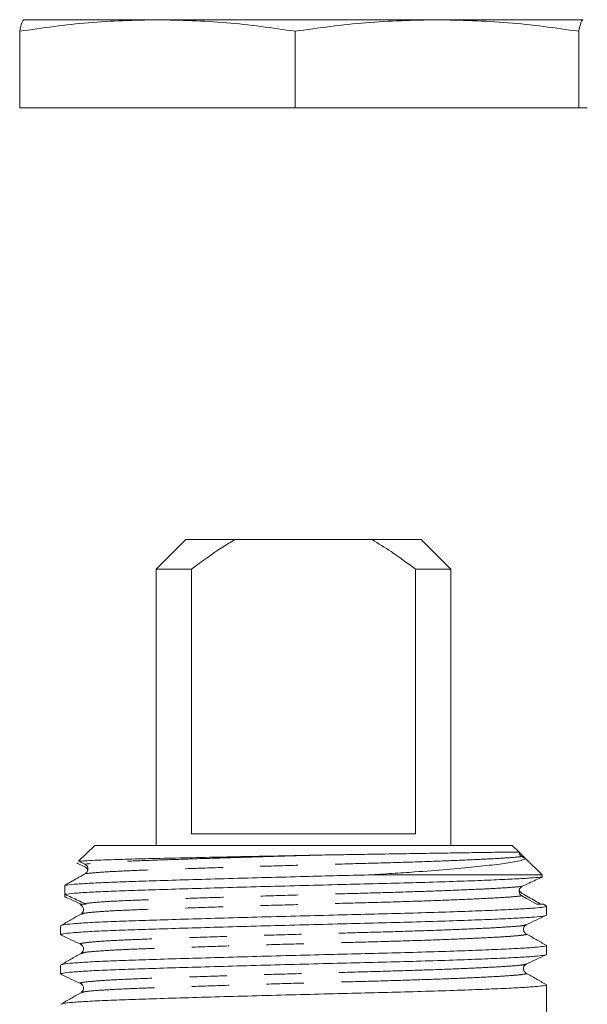
# Model space of a CAD drawing. Units: millimetres. Extents: x 174 to 232, y 91 to 263.
# Drawn here: x 194 to 213, y 230 to 263 of the extents above; entities that cross this region are included whole.
import ezdxf

# ---------------------------------------------------------------- set-up
doc = ezdxf.new("R2010")
doc.units = ezdxf.units.MM
doc.linetypes.add('PHANTOM', pattern=[12.7, 6.35, -1.27, 1.27, -1.27, 1.27, -1.27])

msp = doc.modelspace()

# ---------------------------------------------------------------- linework, layer by layer
at = {"color": 7, "linetype": 'Continuous', "lineweight": 15}
for p, q in [((193.859, 262.98), (193.856, 262.979)), ((198.395, 262.98), (193.863, 262.98)), ((207.891, 262.98), (198.395, 262.98)), ((212.856, 262.98), (207.891, 262.98)), ((212.863, 262.973), (212.856, 262.98)), ((212.863, 262.979), (212.859, 262.98)), ((193.718, 259.98), (193.718, 262.586)), ((203.071, 259.98), (203.071, 262.586)), ((212.712, 259.98), (212.712, 262.586)), ((193.718, 259.98), (203.071, 259.98)), ((203.071, 259.98), (212.712, 259.98)), ((212.712, 259.98), (213, 259.98)), ((199.359, 245.3), (198.359, 244.3)), ((199.359, 245.3), (201.028, 245.3)), ((205.691, 245.3), (201.028, 245.3)), ((205.691, 245.3), (207.359, 245.3)), ((208.359, 244.3), (207.359, 245.3)), ((198.359, 244.3), (198.359, 234.9)), ((199.56, 244.3), (198.359, 244.3)), ((199.56, 244.3), (199.56, 235.3)), ((208.359, 244.3), (207.159, 244.3)), ((207.159, 235.3), (207.159, 244.3)), ((208.359, 234.9), (208.359, 244.3)), ((199.56, 235.3), (207.159, 235.3)), ((196.266, 234.9), (195.717, 234.363)), ((210.452, 234.9), (196.266, 234.9)), ((210.682, 234.675), (210.452, 234.9)), ((195.929, 234.265), (195.717, 234.363)), ((210.682, 234.675), (210.915, 234.446)), ((210.777, 234.523), (210.917, 234.446)), ((211.472, 233.9), (210.917, 234.446)), ((211.472, 233.9), (205.568, 233.9)), ((211.472, 233.832), (211.472, 233.9)), ((195.247, 233.547), (195.247, 233.242)), ((195.247, 233.163), (195.247, 233.242)), ((195.779, 232.894), (195.829, 232.87)), ((195.973, 232.9), (195.929, 232.928)), ((211.6, 232.848), (211.508, 232.901)), ((211.609, 232.533), (211.609, 232.838)), ((195.109, 232.17), (195.109, 231.864)), ((195.817, 231.537), (195.825, 231.534)), ((211.609, 231.196), (211.609, 231.501)), ((195.109, 230.833), (195.109, 230.527)), ((195.817, 230.2), (195.825, 230.197)), ((211.609, 228.9), (211.609, 230.164))]:
    msp.add_line(p, q, dxfattribs=at)
at = {"color": 7, "linetype": 'Continuous', "lineweight": 15, "flags": 128}
msp.add_lwpolyline([(195.66, 234.306), (195.697, 234.289), (195.929, 234.18)], dxfattribs=at)
at = {"color": 7, "linetype": 'Continuous', "lineweight": 15}
for points, knots in [([(198.395, 262.98), (197.614, 262.961), (196.05, 262.922), (194.497, 262.698), (193.718, 262.586)], [0, 0, 0, 0, 0.498791, 1, 1, 1, 1]), ([(193.718, 262.586), (193.742, 262.698), (193.79, 262.922), (193.838, 262.96), (193.863, 262.98)], [0, 0, 0, 0, 0.498963, 1, 1, 1, 1]), ([(203.071, 262.586), (202.296, 262.698), (200.743, 262.922), (199.178, 262.96), (198.395, 262.98)], [0, 0, 0, 0, 0.498963, 1, 1, 1, 1]), ([(207.891, 262.98), (207.087, 262.961), (205.474, 262.922), (203.873, 262.698), (203.071, 262.586)], [0, 0, 0, 0, 0.498791, 1, 1, 1, 1]), ([(212.712, 262.586), (211.913, 262.698), (210.312, 262.922), (208.699, 262.96), (207.891, 262.98)], [0, 0, 0, 0, 0.498963, 1, 1, 1, 1]), ([(212.856, 262.98), (212.832, 262.961), (212.784, 262.922), (212.736, 262.698), (212.712, 262.586)], [0, 0, 0, 0, 0.498791, 1, 1, 1, 1]), ([(201.028, 245.3), (200.89, 245.218), (200.383, 244.912), (199.907, 244.558), (199.56, 244.3)], [0, 0, 0, 0, 0.2702103, 1, 1, 1, 1]), ([(207.159, 244.3), (206.887, 244.503), (206.412, 244.858), (205.907, 245.168), (205.691, 245.3)], [0, 0, 0, 0, 0.57246, 1, 1, 1, 1]), ([(195.717, 234.363), (195.788, 234.368), (195.928, 234.379), (196.31, 234.399), (196.89, 234.421), (197.725, 234.445), (198.724, 234.468), (199.846, 234.492), (201.06, 234.518), (202.365, 234.544), (203.263, 234.561), (203.731, 234.57)], [0, 0, 0, 0, 0.079014, 0.158028, 0.27773, 0.397432, 0.517212, 0.636987, 0.754566, 0.872145, 1, 1, 1, 1]), ([(203.731, 234.57), (203.853, 234.573), (204.219, 234.58), (204.824, 234.59), (205.704, 234.604), (206.711, 234.62), (207.605, 234.634), (208.366, 234.646), (209.063, 234.657), (209.689, 234.666), (210.132, 234.672), (210.402, 234.675), (210.575, 234.676), (210.651, 234.675), (210.682, 234.675)], [0, 0, 0, 0, 0.037054, 0.111225, 0.185396, 0.312354, 0.43931, 0.502623, 0.608397, 0.738191, 0.824513, 0.894893, 0.956188, 1, 1, 1, 1]), ([(210.917, 234.446), (210.869, 234.429), (210.774, 234.395), (210.468, 234.335), (209.967, 234.259), (209.197, 234.171), (208.249, 234.084), (207.284, 234.01), (206.379, 233.949), (205.838, 233.916), (205.568, 233.9)], [0, 0, 0, 0, 0.096236, 0.192488, 0.345341, 0.498193, 0.651045, 0.803896, 0.901948, 1, 1, 1, 1]), ([(210.682, 234.675), (210.683, 234.664), (210.686, 234.632), (210.708, 234.584), (210.742, 234.545), (210.768, 234.529), (210.777, 234.523)], [0, 0, 0, 0, 0.185469, 0.509301, 0.834333, 1, 1, 1, 1]), ([(195.942, 233.94), (195.959, 233.952), (195.994, 233.976), (196.027, 234.032), (196.04, 234.093), (196.032, 234.155), (196.003, 234.21), (195.966, 234.246), (195.939, 234.261), (195.929, 234.265)], [0, 0, 0, 0, 0.1566523, 0.3133961, 0.4678126, 0.6194383, 0.7698999, 0.9212859, 1, 1, 1, 1]), ([(195.929, 234.18), (195.947, 234.169), (195.984, 234.148), (196.018, 234.102), (196.026, 234.069), (196.029, 234.057)], [0, 0, 0, 0, 0.384393, 0.768999, 1, 1, 1, 1]), ([(195.247, 233.547), (195.316, 233.586), (195.455, 233.664), (195.686, 233.795), (195.849, 233.887), (195.942, 233.94)], [0, 0, 0, 0, 0.298951, 0.597903, 1, 1, 1, 1]), ([(195.247, 233.547), (195.343, 233.558), (195.533, 233.581), (196.052, 233.615), (196.715, 233.647), (197.528, 233.677), (198.485, 233.707), (199.589, 233.74), (200.806, 233.776), (202.095, 233.811), (203.343, 233.845), (204.51, 233.875), (205.219, 233.892), (205.568, 233.9)], [0, 0, 0, 0, 0.092906, 0.185292, 0.276099, 0.364373, 0.456461, 0.551257, 0.647674, 0.744505, 0.840512, 0.92132, 1, 1, 1, 1]), ([(211.472, 233.832), (211.382, 233.822), (211.2, 233.803), (210.703, 233.772), (210.04, 233.739), (209.197, 233.704), (208.2, 233.669), (207.083, 233.635), (205.897, 233.603), (204.658, 233.573), (203.374, 233.54), (202.065, 233.505), (200.778, 233.47), (199.562, 233.434), (198.461, 233.401), (197.509, 233.371), (196.702, 233.341), (196.045, 233.309), (195.531, 233.276), (195.342, 233.253), (195.247, 233.242)], [0, 0, 0, 0, 0.052711, 0.106622, 0.161813, 0.217666, 0.275455, 0.33251, 0.388152, 0.442763, 0.498946, 0.556324, 0.614196, 0.671819, 0.728475, 0.783511, 0.835959, 0.889907, 0.944794, 1, 1, 1, 1]), ([(211.472, 233.832), (211.399, 233.798), (211.249, 233.727), (211.022, 233.621), (210.867, 233.548), (210.789, 233.512)], [0, 0, 0, 0, 0.319488, 0.659744, 1, 1, 1, 1]), ([(210.789, 233.512), (210.771, 233.501), (210.735, 233.479), (210.698, 233.426), (210.68, 233.366), (210.683, 233.303), (210.708, 233.247), (210.742, 233.208), (210.768, 233.192), (210.777, 233.186)], [0, 0, 0, 0, 0.157157, 0.314402, 0.469383, 0.62141, 0.771926, 0.922999, 1, 1, 1, 1]), ([(210.777, 233.272), (210.76, 233.284), (210.725, 233.308), (210.696, 233.352), (210.691, 233.38), (210.69, 233.388)], [0, 0, 0, 0, 0.419564, 0.839374, 1, 1, 1, 1]), ([(195.929, 232.928), (195.856, 232.962), (195.706, 233.031), (195.479, 233.135), (195.324, 233.206), (195.247, 233.242)], [0, 0, 0, 0, 0.320723, 0.660361, 1, 1, 1, 1]), ([(195.247, 233.163), (195.32, 233.129), (195.506, 233.041), (195.693, 232.954), (195.807, 232.9)], [0, 0, 0, 0, 0.388964, 1, 1, 1, 1]), ([(211.433, 232.9), (211.363, 232.94), (211.219, 233.021), (211.001, 233.145), (210.851, 233.229), (210.777, 233.272)], [0, 0, 0, 0, 0.3167949, 0.6583974, 1, 1, 1, 1]), ([(210.777, 233.186), (210.846, 233.148), (211.018, 233.052), (211.189, 232.957), (211.291, 232.9)], [0, 0, 0, 0, 0.40553, 1, 1, 1, 1]), ([(195.14, 232.18), (195.155, 232.188), (195.191, 232.207), (195.492, 232.24), (195.996, 232.275), (196.682, 232.309), (197.514, 232.339), (198.485, 232.37), (199.589, 232.403), (200.806, 232.439), (202.095, 232.474), (203.404, 232.509), (204.687, 232.542), (205.925, 232.572), (207.11, 232.604), (208.224, 232.638), (209.229, 232.673), (210.085, 232.709), (210.759, 232.743), (211.248, 232.775), (211.525, 232.805), (211.642, 232.826), (211.608, 232.838), (211.608, 232.838)], [0, 0, 0, 0, 0.0360161, 0.0878983, 0.1395588, 0.1903508, 0.2396913, 0.2890317, 0.3398238, 0.3914842, 0.4433664, 0.494807, 0.5451757, 0.5941351, 0.6440187, 0.695169, 0.7469771, 0.7987852, 0.8499355, 0.899819, 0.9487785, 0.9991472, 1, 1, 1, 1]), ([(195.793, 232.872), (195.819, 232.854), (195.87, 232.82), (195.9, 232.664), (195.839, 232.606), (195.801, 232.57)], [0, 0, 0, 0, 0.28885, 0.55734, 1, 1, 1, 1]), ([(195.799, 232.9), (195.816, 232.9), (195.861, 232.9), (195.93, 232.9), (195.973, 232.9)], [0, 0, 0, 0, 0.37844, 1, 1, 1, 1]), ([(211.291, 232.9), (211.355, 232.9), (211.483, 232.9), (211.499, 232.9), (211.508, 232.9)], [0, 0, 0, 0, 0.5034458, 1, 1, 1, 1]), ([(211.577, 232.522), (211.56, 232.514), (211.519, 232.496), (211.23, 232.469), (210.748, 232.437), (210.067, 232.403), (209.209, 232.367), (208.2, 232.332), (207.083, 232.298), (205.897, 232.266), (204.658, 232.236), (203.374, 232.203), (202.065, 232.168), (200.778, 232.133), (199.562, 232.097), (198.461, 232.064), (197.493, 232.033), (196.664, 232.003), (195.983, 231.969), (195.481, 231.934), (195.165, 231.898), (195.13, 231.876), (195.113, 231.864)], [0, 0, 0, 0, 0.035236, 0.084326, 0.134342, 0.185629, 0.237575, 0.289521, 0.340807, 0.390823, 0.439913, 0.490416, 0.541993, 0.594014, 0.645811, 0.696739, 0.74621, 0.795682, 0.846609, 0.898407, 0.950428, 1, 1, 1, 1]), ([(195.801, 232.57), (195.687, 232.505), (195.459, 232.375), (195.232, 232.244), (195.118, 232.179)], [0, 0, 0, 0, 0.499966, 1, 1, 1, 1]), ([(210.927, 232.204), (211.038, 232.257), (211.262, 232.363), (211.486, 232.469), (211.598, 232.522)], [0, 0, 0, 0, 0.4999578, 1, 1, 1, 1]), ([(210.917, 231.902), (210.891, 231.922), (210.84, 231.963), (210.825, 232.125), (210.887, 232.173), (210.926, 232.204)], [0, 0, 0, 0, 0.272335, 0.53519, 1, 1, 1, 1]), ([(195.124, 231.852), (195.236, 231.799), (195.459, 231.693), (195.683, 231.587), (195.795, 231.534)], [0, 0, 0, 0, 0.50004, 1, 1, 1, 1]), ([(211.601, 231.511), (211.487, 231.576), (211.26, 231.706), (211.032, 231.836), (210.918, 231.901)], [0, 0, 0, 0, 0.5000319, 1, 1, 1, 1]), ([(195.141, 230.843), (195.156, 230.851), (195.192, 230.871), (195.492, 230.903), (195.996, 230.938), (196.682, 230.972), (197.514, 231.002), (198.485, 231.033), (199.589, 231.066), (200.806, 231.102), (202.095, 231.137), (203.404, 231.172), (204.687, 231.205), (205.925, 231.235), (207.11, 231.267), (208.224, 231.301), (209.229, 231.336), (210.085, 231.372), (210.759, 231.406), (211.248, 231.438), (211.525, 231.468), (211.642, 231.489), (211.608, 231.501), (211.608, 231.501)], [0, 0, 0, 0, 0.035558, 0.087465, 0.13915, 0.189966, 0.23933, 0.288694, 0.33951, 0.391195, 0.443102, 0.494567, 0.54496, 0.593942, 0.64385, 0.695024, 0.746857, 0.79869, 0.849864, 0.899771, 0.948754, 0.999147, 1, 1, 1, 1]), ([(195.793, 231.535), (195.819, 231.517), (195.87, 231.483), (195.9, 231.327), (195.839, 231.269), (195.801, 231.233)], [0, 0, 0, 0, 0.2890634, 0.5576238, 1, 1, 1, 1]), ([(211.577, 231.185), (211.56, 231.177), (211.52, 231.159), (211.23, 231.132), (210.748, 231.1), (210.067, 231.066), (209.209, 231.03), (208.2, 230.995), (207.083, 230.961), (205.897, 230.929), (204.658, 230.899), (203.374, 230.866), (202.065, 230.831), (200.778, 230.796), (199.562, 230.76), (198.461, 230.727), (197.493, 230.696), (196.664, 230.666), (195.983, 230.632), (195.481, 230.597), (195.165, 230.561), (195.13, 230.539), (195.113, 230.527)], [0, 0, 0, 0, 0.035533, 0.084608, 0.134609, 0.185879, 0.237809, 0.289739, 0.34101, 0.391011, 0.440085, 0.490572, 0.542134, 0.594138, 0.64592, 0.696832, 0.746288, 0.795745, 0.846656, 0.898438, 0.950443, 1, 1, 1, 1]), ([(195.802, 231.233), (195.688, 231.168), (195.46, 231.038), (195.232, 230.908), (195.118, 230.843)], [0, 0, 0, 0, 0.499968, 1, 1, 1, 1]), ([(210.927, 230.867), (211.039, 230.92), (211.263, 231.026), (211.486, 231.132), (211.598, 231.185)], [0, 0, 0, 0, 0.4999602, 1, 1, 1, 1]), ([(210.917, 230.565), (210.891, 230.585), (210.84, 230.626), (210.825, 230.788), (210.887, 230.836), (210.926, 230.867)], [0, 0, 0, 0, 0.272456, 0.535352, 1, 1, 1, 1]), ([(195.124, 230.515), (195.236, 230.462), (195.459, 230.356), (195.683, 230.25), (195.795, 230.197)], [0, 0, 0, 0, 0.5000433, 1, 1, 1, 1]), ([(211.601, 230.174), (211.487, 230.239), (211.259, 230.369), (211.031, 230.5), (210.917, 230.565)], [0, 0, 0, 0, 0.500034, 1, 1, 1, 1]), ([(195.139, 229.505), (195.154, 229.514), (195.191, 229.533), (195.492, 229.566), (195.996, 229.601), (196.682, 229.635), (197.514, 229.665), (198.485, 229.696), (199.589, 229.729), (200.806, 229.765), (202.095, 229.8), (203.404, 229.835), (204.687, 229.868), (205.925, 229.898), (207.11, 229.93), (208.224, 229.964), (209.229, 229.999), (210.085, 230.035), (210.759, 230.069), (211.248, 230.101), (211.525, 230.131), (211.642, 230.152), (211.608, 230.164), (211.608, 230.164)], [0, 0, 0, 0, 0.036195, 0.088067, 0.139718, 0.190501, 0.239832, 0.289164, 0.339946, 0.391597, 0.44347, 0.494901, 0.54526, 0.59421, 0.644085, 0.695226, 0.747024, 0.798822, 0.849963, 0.899838, 0.948788, 0.999147, 1, 1, 1, 1]), ([(195.793, 230.198), (195.819, 230.18), (195.87, 230.146), (195.9, 229.99), (195.839, 229.932), (195.801, 229.896)], [0, 0, 0, 0, 0.28923, 0.557846, 1, 1, 1, 1]), ([(195.801, 229.896), (195.687, 229.831), (195.459, 229.701), (195.231, 229.57), (195.117, 229.505)], [0, 0, 0, 0, 0.4999664, 1, 1, 1, 1])]:
    msp.add_open_spline(points, degree=3, knots=knots, dxfattribs=at)
at = {"color": 8, "linetype": 'PHANTOM', "lineweight": 0}
for points, knots in [([(203.731, 234.57), (203.617, 234.567), (203.001, 234.55), (201.874, 234.517), (200.421, 234.472), (199.102, 234.429), (197.966, 234.391), (197.036, 234.352), (196.311, 234.31), (196.057, 234.28), (195.929, 234.265)], [0, 0, 0, 0, 0.031764, 0.172115, 0.313405, 0.45283, 0.587799, 0.721637, 0.859879, 1, 1, 1, 1]), ([(210.777, 234.523), (210.656, 234.511), (210.411, 234.486), (209.701, 234.444), (208.75, 234.4), (207.578, 234.355), (206.265, 234.313), (204.857, 234.276), (203.386, 234.236), (201.886, 234.192), (200.434, 234.147), (199.117, 234.104), (197.981, 234.066), (197.05, 234.027), (196.325, 233.984), (196.07, 233.955), (195.942, 233.94)], [0, 0, 0, 0, 0.069108, 0.140539, 0.213394, 0.286423, 0.358018, 0.427288, 0.49811, 0.570815, 0.644006, 0.716231, 0.786148, 0.855584, 0.927306, 1, 1, 1, 1]), ([(210.789, 233.512), (210.668, 233.499), (210.423, 233.474), (209.709, 233.432), (208.753, 233.388), (207.577, 233.344), (206.261, 233.302), (204.851, 233.264), (203.377, 233.224), (201.874, 233.18), (200.421, 233.135), (199.102, 233.092), (197.966, 233.054), (197.036, 233.015), (196.311, 232.973), (196.057, 232.943), (195.929, 232.928)], [0, 0, 0, 0, 0.069275, 0.140874, 0.213908, 0.286919, 0.358497, 0.42775, 0.498555, 0.571242, 0.644416, 0.716623, 0.786523, 0.855837, 0.927432, 1, 1, 1, 1]), ([(210.777, 233.186), (210.656, 233.174), (210.411, 233.149), (209.701, 233.107), (208.75, 233.063), (207.578, 233.018), (206.265, 232.976), (204.857, 232.939), (203.386, 232.899), (201.886, 232.855), (200.435, 232.81), (199.116, 232.767), (197.979, 232.728), (197.039, 232.69), (196.336, 232.647), (195.905, 232.606), (195.852, 232.581), (195.83, 232.57)], [0, 0, 0, 0, 0.065515, 0.133233, 0.2023, 0.271532, 0.339405, 0.405073, 0.472213, 0.541139, 0.610525, 0.678995, 0.745277, 0.811559, 0.880029, 0.949415, 1, 1, 1, 1]), ([(195.799, 232.9), (195.784, 232.895), (195.761, 232.886), (195.801, 232.877), (195.817, 232.874)], [0, 0, 0, 0, 0.616179, 1, 1, 1, 1]), ([(210.899, 232.204), (210.875, 232.194), (210.818, 232.171), (210.403, 232.137), (209.714, 232.095), (208.752, 232.051), (207.578, 232.007), (206.261, 231.965), (204.851, 231.927), (203.377, 231.887), (201.874, 231.843), (200.421, 231.798), (199.102, 231.755), (197.963, 231.717), (197.026, 231.678), (196.31, 231.635), (195.888, 231.591), (195.728, 231.557), (195.802, 231.54), (195.817, 231.537)], [0, 0, 0, 0, 0.045121, 0.105678, 0.168268, 0.232111, 0.295954, 0.358544, 0.419101, 0.481015, 0.544575, 0.608561, 0.671701, 0.732824, 0.793946, 0.857087, 0.921072, 0.984632, 1, 1, 1, 1]), ([(210.889, 231.901), (210.904, 231.898), (210.975, 231.879), (210.813, 231.849), (210.405, 231.812), (209.706, 231.77), (208.75, 231.726), (207.578, 231.681), (206.265, 231.639), (204.857, 231.602), (203.386, 231.562), (201.886, 231.518), (200.435, 231.473), (199.116, 231.43), (197.979, 231.391), (197.039, 231.353), (196.336, 231.31), (195.906, 231.269), (195.853, 231.244), (195.831, 231.233)], [0, 0, 0, 0, 0.016581, 0.078452, 0.138967, 0.201512, 0.265311, 0.329109, 0.391655, 0.452169, 0.51404, 0.577556, 0.641496, 0.704592, 0.765672, 0.826752, 0.889848, 0.953789, 1, 1, 1, 1]), ([(210.899, 230.867), (210.875, 230.857), (210.819, 230.834), (210.404, 230.8), (209.714, 230.758), (208.752, 230.714), (207.578, 230.67), (206.261, 230.628), (204.851, 230.59), (203.377, 230.55), (201.874, 230.506), (200.421, 230.461), (199.102, 230.418), (197.963, 230.38), (197.026, 230.341), (196.31, 230.298), (195.888, 230.254), (195.728, 230.22), (195.802, 230.203), (195.817, 230.2)], [0, 0, 0, 0, 0.045461, 0.105996, 0.168563, 0.232383, 0.296203, 0.35877, 0.419305, 0.481196, 0.544733, 0.608695, 0.671813, 0.732913, 0.794014, 0.857131, 0.921093, 0.98463, 1, 1, 1, 1]), ([(210.888, 230.565), (210.903, 230.561), (210.975, 230.543), (210.813, 230.512), (210.405, 230.475), (209.706, 230.433), (208.75, 230.389), (207.578, 230.344), (206.265, 230.302), (204.857, 230.265), (203.386, 230.225), (201.886, 230.181), (200.435, 230.136), (199.116, 230.093), (197.979, 230.054), (197.039, 230.016), (196.335, 229.973), (195.904, 229.932), (195.852, 229.907), (195.83, 229.896)], [0, 0, 0, 0, 0.017269, 0.079059, 0.139495, 0.201958, 0.265673, 0.329388, 0.391852, 0.452288, 0.514078, 0.57751, 0.641367, 0.704381, 0.765381, 0.826381, 0.889395, 0.953251, 1, 1, 1, 1])]:
    msp.add_open_spline(points, degree=3, knots=knots, dxfattribs=at)

doc.saveas('drawing.dxf')
